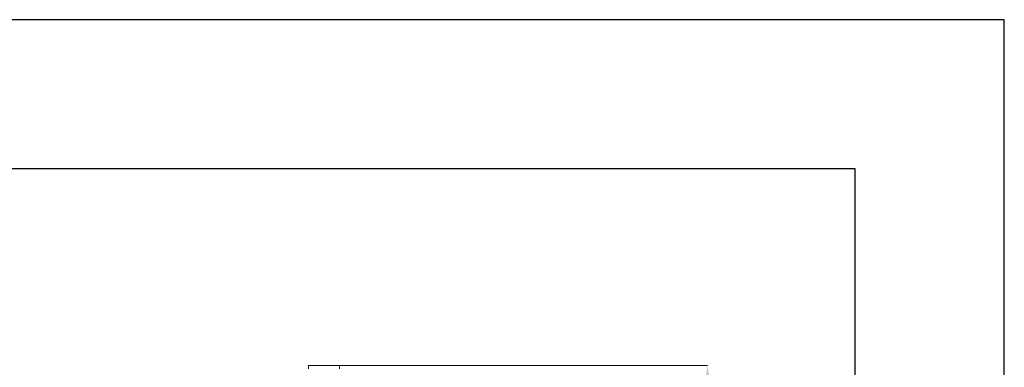
# Model space of a CAD drawing. Units: millimetres. Extents: x -7990 to -565, y 32 to 5282.
# Drawn here: x -2215 to -565, y 4699 to 5282 of the extents above; entities that cross this region are included whole.
import ezdxf

# ---------------------------------------------------------------- set-up
doc = ezdxf.new("R2010")
doc.units = ezdxf.units.MM
doc.header["$PDSIZE"] = -1
doc.layers.get('0').update_dxf_attribs({"lineweight": 15})
doc.layers.add('CAJETIN', color=7, linetype='Continuous')
doc.layers.add('COTAS', color=7, linetype='Continuous')
doc.dimstyles.new('SLDDIMSTYLE0', dxfattribs={"dimtxt": 65, "dimasz": 65, "dimexe": 0, "dimexo": 0.0625, "dimgap": 18.75, "dimtad": 1, "dimtoh": 1, "dimzin": 12, "dimdsep": 46, "dimtxsty": 'Standard', "dimcen": 0.09, "dimadec": 0, "dimazin": 0, "dimtfac": 1, "dimtofl": 0, "dimtmove": 0, "dimatfit": 3, "dimfxl": 0, "dimtolj": 1, "dimtzin": 12, "dimlwd": 15, "dimlwe": 0, "dimarcsym": 0})

# ---------------------------------------------------------------- blocks, each defined once
blk = doc.blocks.new('*D14')
at = {"layer": 'COTAS', "color": 0, "lineweight": 0}
for p, q in [((-1704.9, 4702.4), (-1062.2, 4702.4)), ((-1662.8, 3602.4), (-1062.2, 3602.4))]:
    blk.add_line(p, q, dxfattribs=at)
at = {"layer": 'COTAS', "color": 0, "lineweight": 15}
blk.add_line((-1062.2, 3667.4), (-1062.2, 4637.4), dxfattribs=at)
at = {"layer": 'COTAS', "color": 0}
for points in [[(-1073, 4637.4), (-1051.3, 4637.4), (-1062.2, 4702.4)], [(-1073, 3667.4), (-1051.3, 3667.4), (-1062.2, 3602.4)]]:
    blk.add_solid(points, dxfattribs=at)
at = {"layer": 'Defpoints', "color": 0}
for p in [(-1705, 4702.4), (-1062.2, 4702.4), (-1662.9, 3602.4)]:
    blk.add_point(p, dxfattribs=at)
at = {"layer": 'COTAS', "color": 0, "insert": (-1113.4, 4134.2), "char_height": 65, "attachment_point": 5, "rotation": 90}
blk.add_mtext('\\A1;1100', dxfattribs=at)

msp = doc.modelspace()

# ---------------------------------------------------------------- linework, layer by layer
at = {"color": 7, "linetype": 'Continuous', "lineweight": 15}
for p, q in [((-1704.975, 4701.965), (-1730.928, 4701.965)), ((-1730.528, 4702.354), (-1679.421, 4702.354)), ((-1679.021, 4701.965), (-1704.975, 4701.965))]:
    msp.add_line(p, q, dxfattribs=at)
for centre, start, end in [((-1730.528, 4701.954), 90, 178.5), ((-1679.421, 4701.954), 1.5, 90)]:
    msp.add_arc(centre, 0.4, start, end, dxfattribs=at)
for points in [[(-1730.928, 4701.965), (-1731.074, 4696.354)], [(-1719.062, 4701.954), (-1719.055, 4701.954)], [(-1678.875, 4696.354), (-1679.021, 4701.965)]]:
    msp.add_open_spline(points, degree=1, dxfattribs=at)
for points, knots in [([(-1726.082, 4701.954), (-1726.087, 4701.954), (-1726.095, 4701.954), (-1726.083, 4701.954), (-1726.077, 4701.954)], [0, 0, 0, 0, 0.58724354, 1, 1, 1, 1]), ([(-1725.488, 4701.954), (-1725.481, 4701.954), (-1725.473, 4701.954), (-1725.485, 4701.954), (-1725.485, 4701.954)], [0, 0, 0, 0, 0.987006106, 1, 1, 1, 1]), ([(-1725.27, 4701.954), (-1725.271, 4701.954), (-1725.277, 4701.954), (-1725.269, 4701.954), (-1725.264, 4701.954)], [0, 0, 0, 0, 0.31401786, 1, 1, 1, 1]), ([(-1690.822, 4701.954), (-1690.814, 4701.954), (-1690.804, 4701.954), (-1690.815, 4701.954), (-1690.816, 4701.954)], [0, 0, 0, 0, 0.86502008, 1, 1, 1, 1]), ([(-1689.883, 4701.954), (-1689.874, 4701.954), (-1689.864, 4701.954), (-1689.876, 4701.954), (-1689.876, 4701.954)], [0, 0, 0, 0, 0.96527122, 1, 1, 1, 1]), ([(-1686.545, 4701.954), (-1686.548, 4701.954), (-1686.556, 4701.954), (-1686.551, 4701.954), (-1686.548, 4701.954)], [0, 0, 0, 0, 0.28556338, 1, 1, 1, 1])]:
    msp.add_open_spline(points, degree=3, knots=knots, dxfattribs=at)
at = {"layer": 'CAJETIN'}
for p, q in [((-564.798, 5281.925), (-7989.798, 5281.925)), ((-564.798, 31.925), (-564.798, 5281.925)), ((-814.798, 5031.925), (-7739.798, 5031.925)), ((-814.798, 281.925), (-814.798, 5031.925))]:
    msp.add_line(p, q, dxfattribs=at)

# ---------------------------------------------------------------- dimensions: what is measured, and where the dimension line sits
at = {"layer": 'COTAS'}
dim = msp.add_linear_dim(base=(-1062.151, 4702.354), p1=(-1662.855, 3602.354), p2=(-1704.975, 4702.354), angle=90, dimstyle='SLDDIMSTYLE0', dxfattribs=at)
dim.commit()
dim.dimension.update_dxf_attribs({"geometry": '*D14', "text_midpoint": (-1062.151, 4134.186), "dimtype": 160})

doc.saveas('drawing.dxf')
